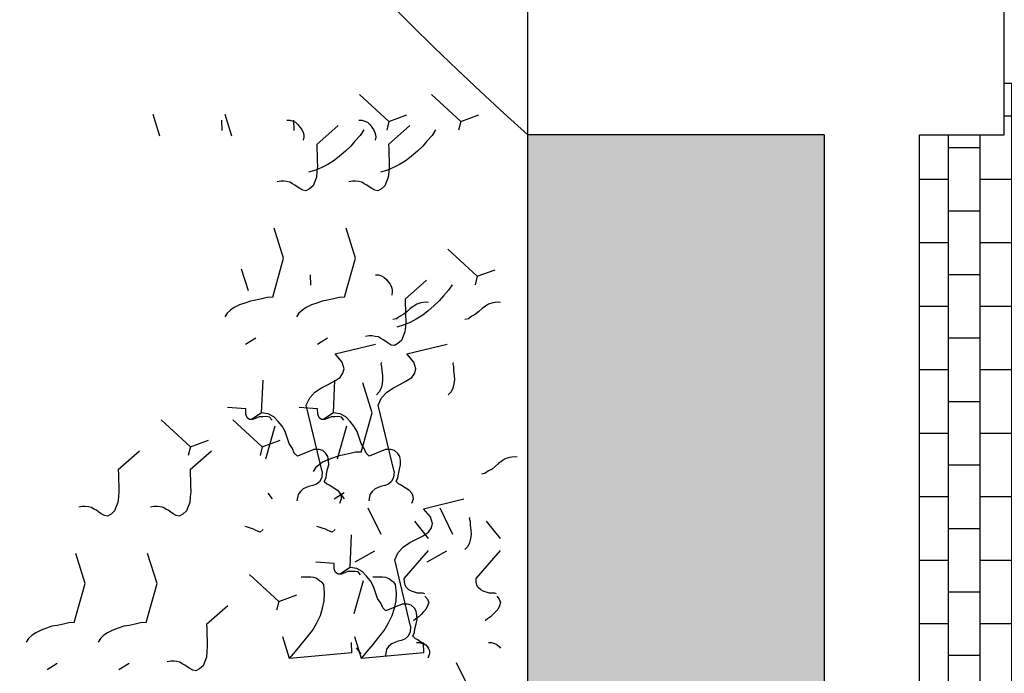
# Model space of a CAD drawing. Extents: x -88932429 to -87594557, y -76921 to 3330766.
# Drawn here: x -88540705 to -88538380, y 230012 to 231557 of the extents above; entities that cross this region are included whole.
import ezdxf

# ---------------------------------------------------------------- set-up
doc = ezdxf.new("R2010")
doc.units = 0
doc.header["$LTSCALE"] = 300
doc.header["$MEASUREMENT"] = 0
for name, color, linetype in [('A-PATT-252', 252, 'Continuous'), ('A-PATT-GRND', 252, 'Continuous'), ('A-SECT-001', 6, 'Continuous'), ('A-SECT-MCUT', 2, 'Continuous'), ('A-SECT-VEGT', 9, 'Continuous')]:
    doc.layers.add(name, color=color, linetype=linetype)
doc.layers.add('Defpoints2', color=81, linetype='Continuous', plot=False)

# ---------------------------------------------------------------- blocks, each defined once
blk = doc.blocks.new('Veg-01')
at = {"linetype": 'Continuous'}
for p, q in [((3407.8, 698.9), (3427.9, 667)), ((3407.8, 472.7), (3427.9, 440.8)), ((4037.5, 474.9), (4096.8, 407.9)), ((5088.3, 343.5), (5156.5, 364.7)), ((4109.3, 247.7), (4194.4, 340.1)), ((4037.5, 248.7), (4096.8, 181.7)), ((4109.3, 247.7), (4082.3, 254.6)), ((4109.3, 247.7), (4130, 191)), ((3550.1, 196.5), (3609.4, 129.5)), ((5088.3, 117.3), (5156.5, 138.5)), ((5105.6, 147.2), (5138.1, 148.2)), ((4109.3, 21.5), (4194.4, 113.9)), ((4432.4, 73.9), (4452.5, 42)), ((4600.9, 65.1), (4669, 86.3)), ((3621.8, -30.7), (3707, 61.7)), ((4216.1, 23.5), (4196.1, 53.5)), ((3945, -11.3), (3963.7, 2.6)), ((4174.5, -17.9), (4070.4, 11.5)), ((4109.3, 21.5), (4082.3, 28.4)), ((4109.3, 21.5), (4130, -35.2)), ((3621.8, -30.7), (3594.9, -23.8)), ((3621.8, -30.7), (3642.6, -87.4)), ((3442.8, -64.5), (3511, -43.3)), ((5105.6, -79), (5138.1, -78)), ((4432.4, -152.3), (4452.5, -184.2)), ((4618.2, -131.2), (4650.6, -130.2)), ((5062.1, -150), (5121.4, -217.1)), ((4216.1, -202.7), (4196.1, -172.7)), ((3945, -204.5), (3965.1, -236.4)), ((4174.5, -244.1), (4070.4, -214.7)), ((3728.7, -254.9), (3708.6, -224.9)), ((3945, -237.5), (3963.7, -223.6)), ((3442.8, -290.7), (3511, -269.6)), ((3457.5, -289.7), (3476.2, -275.8)), ((3460.1, -260.8), (3492.6, -259.8)), ((3687, -296.3), (3583, -266.9)), ((3747.1, -271.4), (3781.5, -333.4)), ((5133.9, -377.2), (5219, -284.9)), ((3832.9, -352.9), (3915.7, -312.2)), ((5133.9, -377.2), (5106.9, -370.4)), ((5062.1, -376.2), (5121.4, -443.3)), ((5133.9, -377.2), (5154.6, -433.9)), ((4574.7, -428.4), (4634, -495.5)), ((3460.1, -487), (3492.6, -486.1)), ((3747.1, -497.6), (3781.5, -559.6)), ((5133.9, -603.4), (5219, -511.1)), ((3832.9, -579.1), (3915.7, -538.4)), ((4646.4, -655.6), (4731.6, -563.3)), ((3345.4, -631.3), (3428.3, -590.6)), ((5133.9, -603.4), (5106.9, -596.6)), ((5133.9, -603.4), (5154.6, -660.1)), ((4646.4, -655.6), (4619.5, -648.8)), ((4646.4, -655.6), (4667.2, -712.3))]:
    blk.add_line(p, q, dxfattribs=at)
for points in [[(3555.6, 613.5), (3555.1, 630.6), (3550.8, 647.7), (3546.4, 666.7), (3544, 683.8), (3537.7, 700.8), (3531.5, 717.9), (3523.4, 734.8), (3515.4, 746), (3505.5, 757.2), (3493.8, 764.5)], [(3555.6, 613.5), (3679, 578.9), (3773.6, 608.5)], [(4037.5, 474.9), (4022.2, 474.5), (4005.1, 474), (3986, 473.4), (3968.8, 472.9), (3951.5, 474.3), (3934.3, 475.7), (3920.8, 481), (3907.2, 486.3), (3897.3, 497.5), (3891.3, 508.8), (3892.9, 518.4), (3898.3, 528.1), (3903.8, 535.9), (3909.3, 543.7), (3912.9, 551.5), (3918.4, 559.3), (3920.1, 568.9), (3921.7, 578.5), (3921.4, 588), (3919.1, 599.4)], [(3555.6, 387.3), (3555.1, 404.4), (3550.8, 421.5), (3546.4, 440.5), (3544, 457.6), (3537.7, 474.6), (3531.5, 491.6), (3523.4, 508.6), (3515.4, 519.8), (3505.5, 531), (3493.8, 538.3)], [(3555.6, 387.3), (3679, 352.7), (3773.6, 382.3)], [(4037.5, 248.7), (4022.2, 248.3), (4005.1, 247.8), (3986, 247.2), (3968.8, 246.7), (3951.5, 248.1), (3934.3, 249.5), (3920.8, 254.8), (3907.2, 260.1), (3897.3, 271.3), (3891.3, 282.6), (3892.9, 292.2), (3898.3, 301.9), (3903.8, 309.7), (3909.3, 317.5), (3912.9, 325.3), (3918.4, 333.1), (3920.1, 342.7), (3921.7, 352.3), (3921.4, 361.8), (3919.1, 373.2)], [(3550.1, 196.5), (3534.8, 196.1), (3517.6, 195.6), (3498.5, 195), (3481.3, 194.5), (3464.1, 195.9), (3446.9, 197.3), (3433.3, 202.6), (3419.8, 207.9), (3409.9, 219.1), (3403.8, 230.4), (3405.4, 240), (3410.9, 249.7), (3416.4, 257.5), (3421.9, 265.3), (3425.5, 273.1), (3431, 280.9), (3432.6, 290.5), (3434.2, 300.1), (3434, 309.6), (3431.7, 321)], [(4193.4, -9.7), (4202.7, -1.7), (4204.3, 7.9), (4204, 19.3), (4203.6, 30.8), (4199.5, 40.2), (4195.4, 51.6), (4195.1, 61.1), (4200.6, 68.9), (4211.9, 73.1), (4229.1, 73.6), (4233.1, 131)], [(4580.2, -11.5), (4579.7, 5.7), (4575.4, 22.8), (4571, 41.7), (4568.6, 58.9), (4562.3, 75.9), (4556.1, 92.9), (4548, 109.8), (4540, 121.1), (4530.1, 132.2), (4518.4, 139.5)], [(3848.5, 18.3), (3840.6, 27.6), (3846, 41.2), (3849.5, 48.9), (3853.1, 58.6), (3856.6, 68.2), (3858.3, 75.9)], [(4000.3, -174), (4011.9, -179.4), (4023.4, -181), (4038.8, -184.3), (4052.3, -187.8), (4065.7, -187.4), (4079, -185), (4088.3, -179), (4097.6, -169.2), (4101.1, -157.6), (4100.6, -140.5), (4079.9, -89.5), (4089.2, -79.6), (4104.3, -73.5), (4119.3, -63.5), (4138.2, -57.2), (4157.1, -50.9), (4174, -40.8), (4189, -28.9), (4203.9, -15.1), (4212.9, 2.4), (4216.1, 23.5), (4319.4, 18.9)], [(4580.2, -11.5), (4703.6, -46), (4798.2, -16.5)], [(5062.1, -150), (5046.8, -150.5), (5029.7, -151), (5010.6, -151.6), (4993.4, -152.1), (4976.1, -150.7), (4958.9, -149.3), (4945.4, -144), (4931.8, -138.6), (4921.9, -127.5), (4915.9, -116.2), (4917.5, -106.6), (4922.9, -96.8), (4928.4, -89), (4933.9, -81.2), (4937.5, -73.5), (4943, -65.7), (4944.7, -56.1), (4946.3, -46.5), (4946, -36.9), (4943.7, -25.5)], [(5138.4, -56.3), (5138.7, -65.8), (5135.2, -75.5), (5131.6, -83.2), (5124.2, -91.1), (5116.7, -97.1), (5109.2, -103), (5099.8, -107.1), (5092.2, -109.3), (5084.6, -109.5), (5075, -107.9)], [(3460.1, -260.8), (3442.8, -64.5), (3464.4, -83), (3486, -101.4), (3509.5, -119.8), (3531, -136.4), (3552.4, -149.1), (3577.6, -161.8), (3600.7, -168.7), (3623.8, -173.8), (3648.7, -174.9), (3675.4, -172.2), (3682.8, -166.3), (3686.5, -160.4), (3692, -152.6), (3695.6, -146.8), (3697.4, -141), (3699, -131.4), (3698.7, -121.8), (3698.4, -110.4), (3698.1, -100.8)], [(4031.8, -167.3), (4012.7, -166), (3999.1, -158.8), (3991.1, -149.4), (3987, -138.1), (3984.8, -128.6), (3980.6, -117.3), (3976.5, -107.8), (3968.6, -98.5), (3958.8, -91.2), (3939.6, -87.9)], [(4580.2, -237.7), (4579.7, -220.5), (4575.4, -203.5), (4571, -184.5), (4568.6, -167.4), (4562.3, -150.3), (4556.1, -133.3), (4548, -116.4), (4540, -105.1), (4530.1, -94), (4518.4, -86.7)], [(4031.8, -167.3), (4240.5, -117.2), (4263.8, -127.9), (4281.5, -144.6), (4295.5, -165.2), (4305.6, -185.9), (4315.8, -204.8), (4327.8, -223.5), (4341.4, -232.7), (4354.9, -236.1), (4375.7, -229.7), (4401.8, -207.9), (4432.4, -335.1)], [(4193.4, -235.9), (4202.7, -227.9), (4204.3, -218.3), (4204, -206.9), (4203.6, -195.4), (4199.5, -186), (4195.4, -174.7), (4195.1, -165.1), (4200.6, -157.3), (4211.9, -153.1), (4229.1, -152.6), (4233.1, -95.2)], [(3705.9, -288.1), (3715.2, -280.1), (3716.9, -270.5), (3716.5, -259.1), (3716.2, -247.6), (3712.1, -238.2), (3707.9, -226.9), (3707.6, -217.3), (3713.1, -209.5), (3724.5, -205.3), (3741.7, -204.8), (3745.7, -147.4)], [(3848.5, -207.9), (3840.6, -198.6), (3846, -185.1), (3849.5, -177.3), (3853.1, -167.6), (3856.6, -158), (3858.3, -150.3)], [(4092.8, -289.9), (4092.3, -272.7), (4087.9, -255.7), (4083.6, -236.7), (4081.1, -219.6), (4074.9, -202.5), (4068.7, -185.5), (4060.5, -168.6), (4052.5, -157.3), (4042.6, -146.2), (4031, -138.9)], [(5107.4, -298), (5089.9, -287.1), (5072.2, -270.4), (5056.5, -257.5), (5040.7, -240.7), (5024.9, -222.1), (5011, -205.3), (4998.9, -184.7), (4988.8, -165.8), (4980.6, -147), (4974.2, -124.2)], [(4000.3, -174), (3992.9, -181.9), (3989.3, -189.6), (3983.8, -197.4), (3978.3, -207.2), (3972.8, -215), (3963.5, -222.9), (3954.1, -227), (3944.6, -227.3), (3931, -221.9)], [(4000.3, -400.2), (4011.9, -405.6), (4023.4, -407.2), (4038.8, -410.6), (4052.3, -414), (4065.7, -413.6), (4079, -411.3), (4088.3, -405.2), (4097.6, -395.4), (4101.1, -383.8), (4100.6, -366.7), (4079.9, -315.7), (4089.2, -305.8), (4104.3, -299.7), (4119.3, -289.7), (4138.2, -283.4), (4157.1, -277.1), (4174, -267), (4189, -255.1), (4203.9, -241.3), (4212.9, -223.8), (4216.1, -202.7), (4319.4, -207.3)], [(4580.2, -237.7), (4703.6, -272.3), (4798.2, -242.7)], [(3512.9, -452.4), (3524.5, -457.8), (3536, -459.4), (3551.4, -462.8), (3564.9, -466.2), (3578.2, -465.8), (3591.5, -463.5), (3600.9, -457.5), (3610.2, -447.6), (3613.6, -436), (3613.1, -418.9), (3592.5, -367.9), (3601.8, -358.1), (3616.9, -351.9), (3631.9, -341.9), (3650.8, -335.6), (3669.7, -329.3), (3686.6, -319.2), (3701.5, -307.3), (3716.4, -293.5), (3725.4, -276), (3728.7, -254.9), (3832, -259.5)], [(5062.1, -376.2), (5046.8, -376.7), (5029.7, -377.2), (5010.6, -377.8), (4993.4, -378.3), (4976.1, -376.9), (4958.9, -375.5), (4945.4, -370.2), (4931.8, -364.8), (4921.9, -353.7), (4915.9, -342.4), (4917.5, -332.8), (4922.9, -323.1), (4928.4, -315.2), (4933.9, -307.4), (4937.5, -299.7), (4943, -291.9), (4944.7, -282.3), (4946.3, -272.7), (4946, -263.1), (4943.7, -251.7)], [(3460.1, -487), (3442.8, -290.7), (3464.4, -309.2), (3486, -327.6), (3509.5, -346.1), (3531, -362.6), (3552.4, -375.3), (3577.6, -388), (3600.7, -394.9), (3623.8, -400), (3648.7, -401.1), (3675.4, -398.4), (3682.8, -392.5), (3686.5, -386.6), (3692, -378.8), (3695.6, -373), (3697.4, -367.2), (3699, -357.6), (3698.7, -348.1), (3698.4, -336.6), (3698.1, -327.1)], [(4092.8, -289.9), (4216.1, -324.5), (4310.8, -294.9)], [(4574.7, -428.4), (4559.4, -428.9), (4542.2, -429.4), (4523.1, -430), (4505.9, -430.5), (4488.7, -429.1), (4471.5, -427.7), (4457.9, -422.4), (4444.4, -417), (4434.5, -405.9), (4428.4, -394.6), (4430, -385), (4435.5, -375.3), (4441, -367.5), (4446.5, -359.6), (4450.1, -351.9), (4455.6, -344.1), (4457.2, -334.5), (4458.8, -324.9), (4458.6, -315.3), (4456.3, -303.9)], [(5138.4, -282.5), (5138.7, -292), (5135.2, -301.7), (5131.6, -309.5), (5124.2, -317.3), (5116.7, -323.3), (5109.2, -329.2), (5099.8, -333.3), (5092.2, -335.5), (5084.6, -335.7), (5075, -334.1)], [(4031.8, -393.6), (4012.7, -392.2), (3999.1, -385), (3991.1, -375.7), (3987, -364.3), (3984.8, -354.8), (3980.6, -343.5), (3976.5, -334.1), (3968.6, -324.7), (3958.8, -317.4), (3939.6, -314.1)], [(4374.5, -354), (4370.6, -352.2), (4361.1, -354.4), (4349.7, -354.7), (4334.4, -357.1), (4321.1, -357.5), (4307.7, -356), (4294.2, -352.5), (4282.6, -347.2), (4272.7, -337.9)], [(4651, -334.7), (4651.3, -344.2), (4647.7, -353.9), (4644.1, -361.7), (4636.7, -369.5), (4629.3, -375.5), (4621.8, -381.4), (4612.4, -385.5), (4604.8, -387.7), (4597.1, -387.9), (4587.5, -386.3)], [(3544.4, -445.8), (3525.2, -444.4), (3511.6, -437.2), (3503.7, -427.9), (3499.5, -416.5), (3497.3, -407), (3493.2, -395.7), (3489.1, -386.3), (3481.2, -376.9), (3471.4, -369.6), (3452.2, -366.3)], [(4031.8, -393.6), (4240.5, -343.4), (4263.8, -354.2), (4281.5, -370.8), (4295.5, -391.4), (4305.6, -412.2), (4315.8, -431), (4327.8, -449.7), (4341.4, -458.9), (4354.9, -462.3), (4375.7, -455.9), (4401.8, -434.1), (4432.4, -561.3)], [(5107.4, -524.2), (5089.9, -513.3), (5072.2, -496.6), (5056.5, -483.7), (5040.7, -467), (5024.9, -448.3), (5011, -431.5), (4998.9, -410.9), (4988.8, -392.1), (4980.6, -373.2), (4974.2, -350.5)], [(3544.4, -445.8), (3753.1, -395.6), (3776.3, -406.4), (3794, -423), (3808, -443.6), (3818.2, -464.4), (3828.3, -483.2), (3840.3, -501.9), (3854, -511.1), (3867.5, -514.5), (3888.3, -508.1), (3914.4, -486.3), (3944.9, -613.5)], [(4000.3, -400.2), (3992.9, -408.1), (3989.3, -415.8), (3983.8, -423.7), (3978.3, -433.4), (3972.8, -441.2), (3963.5, -449.1), (3954.1, -453.2), (3944.6, -453.5), (3931, -448.2)], [(4620, -576.4), (4602.4, -565.5), (4584.7, -548.8), (4569.1, -535.9), (4553.3, -519.2), (4537.4, -500.5), (4523.6, -483.7), (4511.5, -463.1), (4501.4, -444.3), (4493.2, -425.4), (4486.7, -402.7)], [(4564.3, -502.5), (4565.1, -493.5), (4562.8, -478.3), (4558.6, -465.1), (4552.6, -455.7), (4544.6, -444.5), (4534.7, -433.3), (4526.8, -424), (4520.7, -412.7), (4512.7, -401.5), (4510.5, -390.1)], [(3646.6, -490.3), (3648.4, -484.5), (3648.1, -475), (3647.8, -467.3), (3651.4, -457.7), (3654.9, -448), (3658.5, -440.3), (3665.9, -432.4), (3673.4, -428.4), (3682.9, -426.2), (3694.4, -425.8), (3782.3, -502.5)], [(3512.9, -452.4), (3505.4, -460.3), (3501.8, -468), (3496.4, -475.9), (3490.9, -485.6), (3485.4, -493.4), (3476.1, -501.3), (3466.7, -505.4), (3457.1, -505.7), (3443.6, -500.4)], [(3493, -464.3), (3493.2, -473.9), (3489.7, -483.5), (3486.1, -491.3), (3478.7, -499.1), (3474.5, -502.5)], [(3639, -490.5), (3629.7, -498.5), (3618.3, -502.6), (3608.7, -499.1), (3597, -493.7), (3589.2, -486.3), (3581.3, -478.9), (3573.4, -471.5), (3567.4, -462.1), (3561.5, -454.6)], [(3820, -502.5), (3875, -458.7)], [(4374.5, -580.2), (4370.6, -578.4), (4361.1, -580.6), (4349.7, -580.9), (4334.4, -583.3), (4321.1, -583.7), (4307.7, -582.2), (4294.2, -578.8), (4282.6, -573.4), (4272.7, -564.1)], [(3887, -632.4), (3883.2, -630.6), (3873.7, -632.8), (3862.2, -633.1), (3847, -635.5), (3833.6, -635.9), (3820.2, -634.4), (3806.7, -631), (3795.1, -625.6), (3785.3, -616.3)], [(4564.3, -728.7), (4565.1, -719.7), (4562.8, -704.5), (4558.6, -691.3), (4552.6, -681.9), (4544.6, -670.7), (4534.7, -659.5), (4526.8, -650.2), (4520.7, -638.9), (4512.7, -627.7), (4510.5, -616.3)], [(3639, -716.8), (3629.7, -724.7), (3618.3, -728.8), (3608.7, -725.3), (3597, -719.9), (3589.2, -712.5), (3581.3, -705.1), (3573.4, -697.7), (3567.4, -688.3), (3561.5, -680.8)], [(3646.6, -716.5), (3648.4, -710.7), (3648.1, -701.2), (3647.8, -693.6), (3651.4, -683.9), (3654.9, -674.2), (3658.5, -666.5), (3665.9, -658.6), (3673.4, -654.6), (3682.9, -652.4), (3694.4, -652), (3782.3, -728.7)], [(4076.9, -780.9), (4077.7, -771.9), (4075.3, -756.7), (4071.1, -743.5), (4065.1, -734.1), (4057.1, -722.9), (4047.2, -711.7), (4039.3, -702.4), (4033.3, -691.1), (4025.3, -679.9), (4023, -668.5)], [(3493, -690.5), (3493.2, -700.1), (3489.7, -709.7), (3486.1, -717.5), (3478.7, -725.3), (3474.5, -728.7)], [(3820, -728.7), (3875, -684.9)]]:
    blk.add_lwpolyline(points, dxfattribs=at)

msp = doc.modelspace()

# ---------------------------------------------------------------- hatches: boundary and pattern name
at = {"layer": 'A-PATT-252'}
h = msp.add_hatch(dxfattribs=at)
h.set_pattern_fill('BRICK', color=253, scale=300, style=0)
h.set_pattern_definition([(90, (26363.094, 6104.07), (-75, 5e-15), []), (180, (26363.1, 6104.07), (-2e-14, -150), [75, -75]), (180, (26363.1, 6179.07), (-2e-14, -150), [-75, 75])])
edge = h.paths.add_edge_path()
edge.add_line((-88535004.8, 231406.7), (-88535004.8, 231081.7))
edge.add_line((-88535004.8, 231081.7), (-88537247.9, 231081.7))
edge.add_arc((-88537135.5, 229981.7), 1105.7, 95.8346, 264.1648)
edge.add_line((-88537247.9, 228881.7), (-88535004.8, 228881.7))
edge.add_line((-88535004.8, 228881.7), (-88535004.8, 228081.7))
edge.add_line((-88535004.8, 228081.7), (-88539504.9, 228081.7))
edge.add_line((-88539504.9, 228081.7), (-88539504.9, 228281.9))
edge.add_line((-88539504.9, 228281.9), (-88538379.9, 228281.9))
edge.add_line((-88538379.9, 228281.9), (-88538379.9, 228681.9))
edge.add_line((-88538379.9, 228681.9), (-88538579.9, 228681.9))
edge.add_line((-88538579.9, 228681.9), (-88538579.9, 231284.5))
edge.add_line((-88538579.9, 231284.5), (-88538379.9, 231284.5))
edge.add_line((-88538379.9, 231284.5), (-88538379.9, 231406.7))
edge.add_line((-88538379.9, 231406.7), (-88535004.8, 231407))
at = {"layer": 'A-PATT-GRND'}
msp.add_hatch(color=256, dxfattribs=at).paths.add_polyline_path([(-88539504.9, 228681.9), (-88539504.9, 231284.5), (-88538804.9, 231284.5), (-88538804.9, 228681.9)])

# ---------------------------------------------------------------- linework, layer by layer
at = {"layer": 'A-SECT-001'}
msp.add_line((-88539504.9, 228581.9), (-88539504.9, 232631.9), dxfattribs=at)
at = {"layer": 'A-SECT-MCUT'}
msp.add_line((-88538804.9, 231284.5), (-88539504.9, 231284.5), dxfattribs=at)
msp.add_lwpolyline([(-88538379.9, 228681.9), (-88538579.9, 228681.9), (-88538579.9, 231284.5)], dxfattribs=at)
msp.add_arc((-88534486.1, 236882.9), 7518.6, 191.41862, 228.12636, dxfattribs=at)
for points in [[(-88538379.9, 231284.5), (-88538379.9, 231483.2), (-88538379.9, 231681.9)], [(-88538804.9, 231284.5), (-88538804.9, 229981.8), (-88538804.9, 228681.9)], [(-88538579.9, 231284.5), (-88538579.9, 231284.5), (-88538379.9, 231284.5)], [(-88538579.9, 228681.9), (-88538579.9, 229983.2), (-88538579.9, 231284.5)]]:
    msp.add_open_spline(points, degree=2, dxfattribs=at)
at = {"layer": 'Defpoints2'}
msp.add_lwpolyline([(-88535004.8, 231406.7), (-88535004.8, 231081.7), (-88537247.9, 231081.7, 0.903016), (-88537247.9, 228881.7), (-88535004.8, 228881.7), (-88535004.8, 228081.7), (-88539504.9, 228081.7), (-88539504.9, 228281.9), (-88538379.9, 228281.9), (-88538379.9, 228681.9), (-88538579.9, 228681.9), (-88538579.9, 231284.5), (-88538379.9, 231284.5), (-88538379.9, 231406.7), (-88535004.8, 231407)], format="xyb", dxfattribs=at)

# ---------------------------------------------------------------- block references
at = {"layer": 'A-SECT-VEGT', "xscale": 0.75, "yscale": 0.75, "zscale": 0.75, "rotation": 90}
msp.add_blockref('Veg-01', (-88540116.1, 227465.6), dxfattribs=at)

doc.saveas('drawing.dxf')
